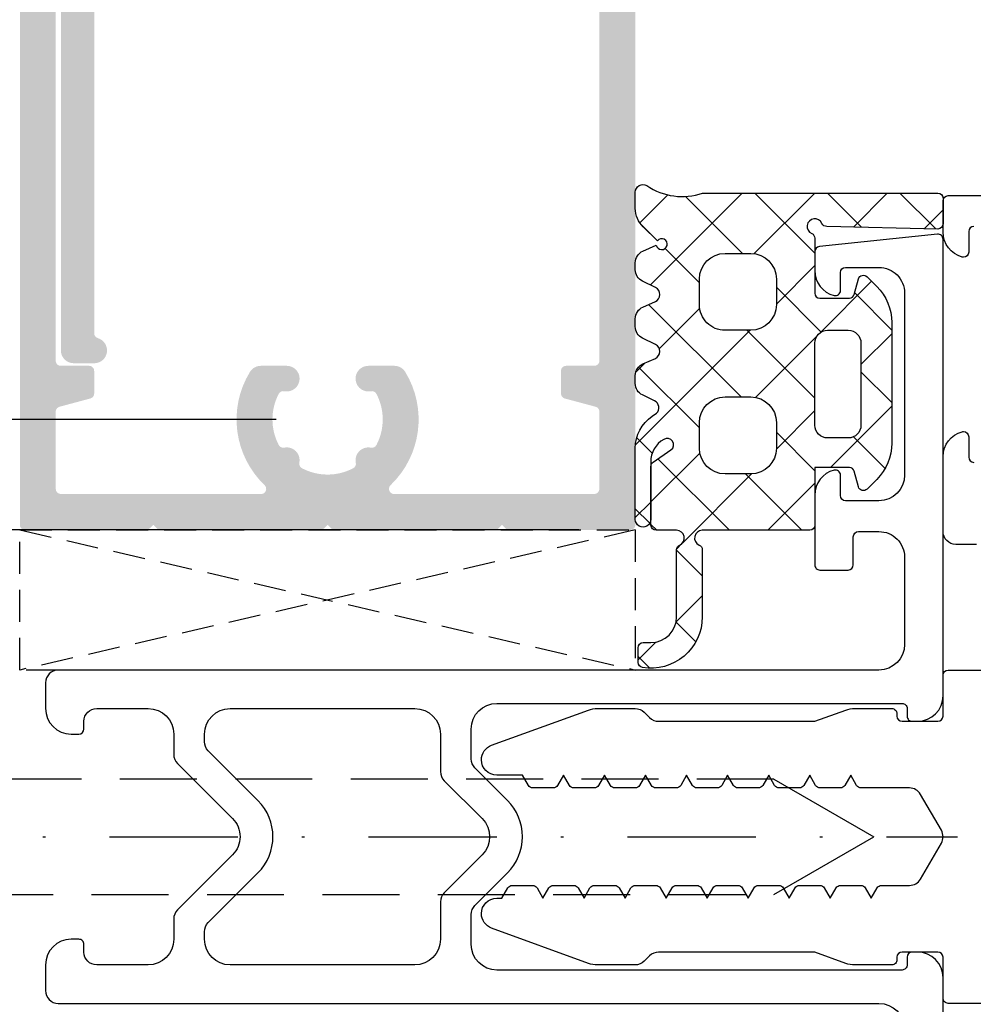
# Model space of a CAD drawing. Units: millimetres. Extents: x 5349 to 11809, y -3354 to 2517.
# Drawn here: x 10605 to 10643, y -253 to -215 of the extents above; entities that cross this region are included whole.
import ezdxf

# ---------------------------------------------------------------- set-up
doc = ezdxf.new("R2010")
doc.units = ezdxf.units.MM
doc.header["$PDMODE"] = 3
doc.header["$PDSIZE"] = 1
for name, pattern in [('CENTER', [1, 0.5, -0.25, 0, -0.25]), ('GESTRICHELTX2', [1.5, 1, -0.5]), ('HIDDEN', [0.375, 0.25, -0.125]), ('STRICHPUNKTX2', [2, 1, -0.5, 0, -0.5])]:
    doc.linetypes.add(name, pattern=pattern)
for name, color, linetype in [('AL_CONT', 50, 'Continuous'), ('BEM', 7, 'Continuous'), ('CN_CENT', 30, 'CENTER'), ('CN_EDGE', 30, 'Continuous'), ('DIM_2', 253, 'Continuous'), ('GM_EDGE', 243, 'Continuous'), ('PL_EDGE', 201, 'Continuous')]:
    doc.layers.add(name, color=color, linetype=linetype)
doc.styles.add('TEXT', font='arial.ttf')
doc.dimstyles.new('TSG_1_2(2)', dxfattribs={"dimtxt": 8, "dimasz": 7, "dimexe": 1, "dimexo": 2, "dimgap": 0.5, "dimtad": 0, "dimdec": 1, "dimzin": 9, "dimdsep": 46, "dimtxsty": 'TEXT', "dimcen": -1, "dimclrd": 7, "dimclre": 7, "dimclrt": 4, "dimadec": 0, "dimazin": 0, "dimtfac": 0.7, "dimtdec": 1, "dimtmove": 0, "dimatfit": 2, "dimfxl": 1, "dimtolj": 1, "dimtzin": 9, "dimarcsym": 0})

# ---------------------------------------------------------------- blocks, each defined once
blk = doc.blocks.new('*D150')
at = {"layer": 'BEM', "color": 7, "lineweight": -2, "transparency": 16777216}
for p, q in [((10574.47110095478, -218.9991676484516), (10574.47110095478, -215.9991676484516)), ((10588.40746266702, -221.9991676484516), (10573.47110095478, -221.9991676484516)), ((10574.47110095478, -221.9991676484516), (10574.47110095478, -224.6527188342237)), ((10574.47110095478, -234.9979480554631), (10574.47110095478, -232.3443968696944)), ((10603.60746795339, -234.9979480554631), (10573.47110095478, -234.9979480554631)), ((10574.47110095478, -237.9979480554631), (10574.47110095478, -240.9979480554631))]:
    blk.add_line(p, q, dxfattribs=at)
at = {"layer": 'BEM', "color": 7, "lineweight": 5, "transparency": 16777216}
for points in [[(10573.97110095478, -218.9991676484516), (10574.97110095478, -218.9991676484516), (10574.47110095478, -221.9991676484516)], [(10573.97110095478, -237.9979480554631), (10574.97110095478, -237.9979480554631), (10574.47110095478, -234.9979480554631)]]:
    blk.add_solid(points, dxfattribs=at)
at = {"layer": 'Defpoints', "color": 0, "lineweight": 5, "transparency": 16777216}
for p in [(10590.40746266702, -221.9991676484516), (10574.47110095478, -234.9979480554631), (10605.60746795339, -234.9979480554631)]:
    blk.add_point(p, dxfattribs=at)
at = {"layer": 'BEM', "color": 4, "lineweight": 5, "transparency": 16777216, "insert": (10574.47110095478, -228.4985578519573), "char_height": 5, "attachment_point": 5, "rotation": 90, "style": 'TEXT'}
blk.add_mtext('\\A1;13', dxfattribs=at)
blk = doc.blocks.new('*D156')
at = {"layer": 'BEM', "color": 7, "lineweight": -2, "transparency": 16777216}
for p, q in [((10603.60746263274, -210.9979697203545), (10564.83710884594, -210.9979697203545)), ((10565.83710884594, -213.9979697203545), (10565.83710884594, -218.8843845349993)), ((10565.83710884594, -231.9979480536005), (10565.83710884594, -227.1115332389556)), ((10604.10746795339, -234.9979480536005), (10564.83710884594, -234.9979480536005))]:
    blk.add_line(p, q, dxfattribs=at)
at = {"layer": 'BEM', "color": 7, "lineweight": 5, "transparency": 16777216}
for points in [[(10565.33710884594, -213.9979697203545), (10566.33710884594, -213.9979697203545), (10565.83710884594, -210.9979697203545)], [(10565.33710884594, -231.9979480536005), (10566.33710884594, -231.9979480536005), (10565.83710884594, -234.9979480536005)]]:
    blk.add_solid(points, dxfattribs=at)
at = {"layer": 'Defpoints', "color": 0, "lineweight": 5, "transparency": 16777216}
for p in [(10605.60746263274, -210.9979697203545), (10565.83710884594, -234.9979480536005), (10606.10746795339, -234.9979480536005)]:
    blk.add_point(p, dxfattribs=at)
at = {"layer": 'BEM', "color": 4, "lineweight": 5, "transparency": 16777216, "insert": (10565.83710884594, -222.9979588869758), "char_height": 5, "attachment_point": 5, "rotation": 90, "style": 'TEXT'}
blk.add_mtext('\\A1;24', dxfattribs=at)
blk = doc.blocks.new('*D374')
at = {"layer": 'BEM', "color": 7, "lineweight": -2, "transparency": 16777216}
for p, q in [((10622.20744664408, -195.1366800963879), (10556.67193728991, -195.1366800963878)), ((10557.67193728991, -198.1366800963878), (10557.67193728991, -208.0654170142048)), ((10557.67193728991, -231.9979697200469), (10557.67193728991, -216.4119381601803)), ((10627.20746262465, -234.997969720047), (10556.67193728991, -234.9979697200469))]:
    blk.add_line(p, q, dxfattribs=at)
at = {"layer": 'BEM', "color": 7, "lineweight": 5, "transparency": 16777216}
for points in [[(10557.17193728991, -198.1366800963878), (10558.17193728991, -198.1366800963878), (10557.67193728991, -195.1366800963878)], [(10557.17193728991, -231.9979697200469), (10558.17193728991, -231.9979697200469), (10557.67193728991, -234.9979697200469)]]:
    blk.add_solid(points, dxfattribs=at)
at = {"layer": 'Defpoints', "color": 0, "lineweight": 5, "transparency": 16777216}
for p in [(10557.67193728991, -195.1366800963878), (10624.20744664408, -195.1366800963879), (10629.20746262465, -234.997969720047)]:
    blk.add_point(p, dxfattribs=at)
at = {"layer": 'BEM', "color": 4, "lineweight": 5, "transparency": 16777216, "insert": (10557.67193728991, -212.2386775871909), "char_height": 5, "attachment_point": 5, "rotation": 90, "style": 'TEXT'}
blk.add_mtext('\\A1;40', dxfattribs=at)
blk = doc.blocks.new('*D434')
at = {"layer": 'BEM', "color": 7, "lineweight": -2, "transparency": 16777216}
for p, q in [((10584.31893820109, -227.6890404890291), (10584.31893820109, -224.6890404890291)), ((10615.40746264718, -230.6890404890291), (10583.31893820109, -230.6890404890291)), ((10584.31893820109, -230.6890404890291), (10584.31893820109, -234.9979697181843)), ((10603.60746262781, -234.9979697181843), (10583.31893820109, -234.9979697181843)), ((10584.31893820109, -237.9979697181843), (10584.31893820109, -240.9979697181843))]:
    blk.add_line(p, q, dxfattribs=at)
at = {"layer": 'BEM', "color": 7, "lineweight": 5, "transparency": 16777216}
for points in [[(10583.81893820109, -227.6890404890291), (10584.81893820109, -227.6890404890291), (10584.31893820109, -230.6890404890291)], [(10583.81893820109, -237.9979697181843), (10584.81893820109, -237.9979697181843), (10584.31893820109, -234.9979697181843)]]:
    blk.add_solid(points, dxfattribs=at)
at = {"layer": 'Defpoints', "color": 0, "lineweight": 5, "transparency": 16777216}
for p in [(10617.40746264718, -230.6890404890291), (10584.31893820109, -234.9979697181843), (10605.60746262781, -234.9979697181843)]:
    blk.add_point(p, dxfattribs=at)
at = {"layer": 'BEM', "color": 4, "lineweight": 5, "transparency": 16777216, "insert": (10584.31893820109, -246.150084315727), "char_height": 5, "attachment_point": 5, "rotation": 90, "style": 'TEXT'}
blk.add_mtext('\\A1;4.3', dxfattribs=at)

msp = doc.modelspace()

# ---------------------------------------------------------------- hatches: boundary and pattern name
at = {"layer": 'DIM_2'}
h = msp.add_hatch(color=256, dxfattribs=at)
edge = h.paths.add_edge_path()
edge.add_arc((10622.25910598812, -195.0562521483099), 0.1999999975964352, 177.6317801677136, 251.2373930767717)
edge.add_arc((10622.03406924502, -195.7190919102451), 0.4999986394517268, -119.91513018023278, 71.25146600588471, ccw=False)
edge.add_line((10621.78471160149, -196.1524732721319), (10621.3499709771, -195.9023334144896))
edge.add_arc((10621.59932930143, -195.468950872617), 0.5000000016894098, 188.9977180354947, 240.0848696812528, ccw=False)
edge.add_arc((10624.18521241312, -195.0594927988296), 3.118099958094156, 175.6619161201966, 188.9977179868717, ccw=False)
edge.add_arc((10620.87661856068, -194.8085066465011), 0.1999999997739784, 355.6619159806848, 480.0000000681916)
edge.add_line((10620.77661856012, -194.635301566059), (10608.80744665516, -201.5457061876824))
edge.add_arc((10609.30744665423, -202.4117315908244), 0.9999999990686774, 119.9999999721934, 180)
edge.add_line((10608.30744665516, -202.4117315908244), (10608.30744665516, -227.3271500871798))
edge.add_arc((10608.50744665721, -227.3271500862485), 0.2000000021423002, 180.0000002668043, 253.3982796953672)
edge.add_arc((10608.3074222452, -227.9979632015621), 0.5000000005958464, -89.99720282409368, 73.39559955885852, ccw=False)
edge.add_line((10608.30744665516, -228.4979632015621), (10607.50744665535, -228.4979632015621))
edge.add_arc((10607.50744665628, -227.9979632006308), 0.5000000009313226, 180, 269.9999997865566, ccw=False)
edge.add_line((10607.00744665535, -227.9979632015621), (10607.00744665535, -201.6611762413105))
edge.add_arc((10608.00744665535, -201.6611762422418), 1.000000001289539, 119.99999998815031, 179.9999999466392, ccw=False)
edge.add_line((10607.50744665535, -200.7951508372372), (10626.30744665516, -189.9409657766392))
edge.add_arc((10625.80744665237, -189.0749403725659), 1.000000003259629, 300.0000001498918, 360)
edge.add_line((10626.80744665516, -189.0749403725659), (10626.80744665516, -179.6687763159445))
edge.add_arc((10626.60744665591, -179.6687763150131), 0.1999999987995648, 359.9999997331958, 433.3982801058812)
edge.add_arc((10626.80747107351, -178.9979632034248), 0.4999999997212609, 89.99707267696829, 253.3955987003314, ccw=False)
edge.add_line((10626.80749661969, -178.4979632043561), (10627.31456511309, -178.4980138766861))
edge.add_arc((10627.30744665516, -178.9979632015621), 0.5, 0, 89.18425724924839, ccw=False)
edge.add_line((10627.80744665516, -178.9979632015621), (10627.80744665516, -203.0012135555318))
edge.add_arc((10627.30744665423, -203.0012135536691), 0.5000000018626451, 180.000000373526, 359.9999997865566, ccw=False)
edge.add_line((10626.80744665516, -203.0012135555318), (10626.80744665516, -198.01911327553))
edge.add_arc((10626.60744665684, -198.0191132736674), 0.1999999986422409, 359.9999994663915, 490.054897995534)
edge.add_arc((10624.16206572512, -195.110485987114), 3.600000079533191, 299.11953670573337, 310.05489672614874, ccw=False)
edge.add_arc((10625.67062896611, -197.8186657189673), 0.4999999973505506, 239.9996747391889, 299.11953686561344, ccw=False)
edge.add_line((10625.42062650928, -198.25167699934), (10624.539734809, -197.7430872743299))
edge.add_arc((10624.78973720716, -197.3100760936087), 0.499999882219871, 48.751135494981895, 239.99967480598428, ccw=False)
edge.add_arc((10625.25126877082, -196.783779171603), 0.1999999994494242, 228.751135128178, 302.3638107845218)
edge.add_arc((10624.20744664343, -195.1366800920388), 2.150000002610909, 302.3638110987952, 357.6335762624694)
edge.add_arc((10626.1557836824, -195.2171958743876), 0.2000000005572083, 357.6335765250244, 431.2511434363145)
edge.add_arc((10626.3807780913, -194.5543402557543), 0.5000000386781882, 138.7487293132485, 251.25114351899379, ccw=False)
edge.add_arc((10625.8545004365, -194.0927864874994), 0.1999999974367548, 318.7487284741683, 392.3662981824524)
edge.add_arc((10624.20744665367, -195.1366800911075), 2.150000003090545, 32.36629753175186, 87.68062745037106)
edge.add_arc((10624.28636243781, -193.1882775894647), 0.2000000006288731, 87.6806275729357, 161.2984560485925)
edge.add_arc((10623.62332125315, -192.963830617564), 0.5000000389590143, 228.7956102557744, 341.298456212082, ccw=False)
edge.add_arc((10623.16219825418, -193.4904857551029), 0.1999999995567485, 48.79561029945437, 122.4134391158076)
edge.add_arc((10624.20744665367, -195.1366800873822), 2.149999998246859, 122.4134389455253, 177.6357521071317)
h = msp.add_hatch(color=256, dxfattribs=at)
edge = h.paths.add_edge_path()
edge.add_arc((10605.60746262902, -234.7979697220309), 0.1999999983236194, 180, 270.0000008004128)
edge.add_line((10605.60746262809, -234.9979697184918), (10610.32463055504, -234.9979697198888))
edge.add_arc((10610.32463055597, -234.7979697215652), 0.1999999983236193, 269.9999997331958, 314.9999997170113)
edge.add_line((10610.46605191221, -234.939391074544), (10610.60747326752, -234.7979697192369))
edge.add_line((10610.60747326752, -234.7979697192369), (10610.74889462469, -234.9393910764067))
edge.add_arc((10610.89031598186, -234.7979697178399), 0.200000002306483, 225.0000002829887, 269.9999994663914)
edge.add_line((10610.89031598186, -234.9979697184918), (10617.12373951477, -234.9979697198888))
edge.add_arc((10617.12373951571, -234.7979697215652), 0.1999999983236193, 269.9999997331958, 314.9999997170113)
edge.add_line((10617.26516087194, -234.939391074544), (10617.40658222725, -234.7979697192369))
edge.add_line((10617.40658222725, -234.7979697192369), (10617.54800358442, -234.939391077338))
edge.add_arc((10617.68942493414, -234.7979697346037), 0.1999999858428703, 224.9999985850566, 270.0000016008257)
edge.add_line((10617.68942493787, -234.9979697184918), (10623.92460927767, -234.9979697198888))
edge.add_arc((10623.9246092786, -234.7979697215652), 0.1999999983236193, 269.9999997331958, 314.9999997170113)
edge.add_line((10624.06603063112, -234.939391074544), (10624.20745199015, -234.7979697192369))
edge.add_line((10624.20745199015, -234.7979697192369), (10624.34887334732, -234.939391077338))
edge.add_arc((10624.49029469704, -234.7979697346037), 0.1999999858428703, 224.9999985850566, 270.0000016008257)
edge.add_line((10624.49029470076, -234.9979697184918), (10629.20746262492, -234.9979697203545))
edge.add_arc((10629.20746262958, -234.7979697229622), 0.1999999973922968, 269.9999986659787, 360)
edge.add_line((10629.40746262883, -234.7979697192369), (10629.40746262604, -211.1979697196094))
edge.add_arc((10629.20746262585, -211.1979697191438), 0.2000000001862645, 0, 89.99999959979361)
edge.add_line((10629.20746262958, -210.9979697184918), (10628.20746262772, -210.9979697184918))
edge.add_arc((10628.20746262865, -211.1979697191438), 0.2000000006519258, 90.00000026680426, 180.0000001334021)
edge.add_line((10628.0074626266, -211.1979697196094), (10628.00746262846, -228.3979697337655))
edge.add_arc((10627.80746263107, -228.3979697337655), 0.1999999973922968, 269.9999986659787, 360, ccw=False)
edge.add_line((10627.80746262734, -228.5979697311578), (10626.70746263051, -228.5979697311578))
edge.add_arc((10626.70746262585, -228.7979697285501), 0.1999999973922968, 89.99999866597867, 180)
edge.add_line((10626.5074626266, -228.7979697304128), (10626.50746263032, -229.678478929056))
edge.add_arc((10626.70746263051, -229.6784789295217), 0.2000000001862645, 180, 255.0000000451643)
edge.add_line((10626.65569881936, -229.8716640936492), (10627.85922643756, -230.1941483484862))
edge.add_arc((10627.80746262734, -230.3873335135451), 0.2000000001862645, 0, 74.99999978745109, ccw=False)
edge.add_line((10628.0074626266, -230.3873335140107), (10628.00746262846, -233.397969720727))
edge.add_arc((10627.80746262827, -233.3979697211927), 0.2000000006519258, -89.9999997331958, 1.3340212490220438e-07, ccw=False)
edge.add_line((10627.80746262734, -233.597969719982), (10620.00059052025, -233.5979697213789))
edge.add_arc((10620.00059052119, -233.397969720727), 0.2000000007425732, 133.7490945414449, 269.99999973319575, ccw=False)
edge.add_arc((10617.40745589444, -230.6890598329065), 3.550005327273279, 313.7490899026446, 391.4442064223673)
edge.add_arc((10620.0095636419, -229.0979697083404), 0.4999999959031832, 31.44422697590037, 90.00000128066048)
edge.add_line((10620.00956363072, -228.5979697125314), (10618.99843904962, -228.5979697334861))
edge.add_arc((10618.9984390608, -229.0979696156738), 0.4999998821876944, 90.00000128066078, 281.2512728450249)
edge.add_arc((10619.13501751637, -229.7845161611496), 0.1999999988473734, 27.633685427224407, 101.25127326666723, ccw=False)
edge.add_arc((10617.40745200803, -230.6889592598474), 2.149999977692966, -0.0021649489373771758, 27.633685748737207, ccw=False)
edge.add_arc((10617.40745732029, -230.6890621528311), 2.149994663953644, -27.632939659314786, 0.0005771176706161896, ccw=False)
edge.add_arc((10619.13502990016, -231.5934802916182), 0.1999999989541313, 258.7488559490518, 332.3670607996938, ccw=False)
edge.add_arc((10618.99845296358, -232.2800272980986), 0.5000000393537433, 78.74885652492081, 191.2512708960485)
edge.add_arc((10618.31190626164, -232.4166057611166), 0.1999999982846949, -62.36629762359479, 11.251270859521583, ccw=False)
edge.add_arc((10617.40746264746, -230.689040488871), 2.150000004677486, 242.3193725560327, 297.63370244825063, ccw=False)
edge.add_arc((10616.50160446977, -232.4158644469736), 0.2000000000615857, 168.7015435189448, 242.31937235858868, ccw=False)
edge.add_arc((10615.81517047276, -232.2787206339), 0.5000000402458141, 348.7015439470864, 461.2043903339992)
edge.add_arc((10615.67915380587, -231.5920624037554), 0.2000000019658957, 207.5871356937295, 281.2043904886968, ccw=False)
edge.add_arc((10617.40745784277, -230.6890209441355), 2.15000480142925, 180.0005208872946, 207.5871354216759, ccw=False)
edge.add_arc((10617.40745246345, -230.6889570912628), 2.149999419794543, 152.3662800928735, 180.0022225173516, ccw=False)
edge.add_arc((10615.67988798236, -229.7845132218955), 0.2000000006315302, 78.74863542632778, 152.3662802128009, ccw=False)
edge.add_arc((10615.81646751081, -229.097967007505), 0.4999997656007692, 258.7486357051277, 359.999689599773)
edge.add_arc((10615.8164660356, -229.097970957244), 0.5000012405232094, 0.0001422039398106974, 89.99999978417681)
edge.add_line((10615.8164660356, -228.5979697162567), (10614.80535323759, -228.5979697120657))
edge.add_arc((10614.80535323852, -229.097969715791), 0.5000000037252903, 90.00000010672171, 148.5557044584254)
edge.add_arc((10617.40745841274, -230.6890640285147), 3.55000532228933, 148.5557045832914, 226.2508373552078)
edge.add_arc((10614.81431940784, -233.3979697188644), 0.2000000011259002, -89.99947759725308, 46.250459737784695, ccw=False)
edge.add_line((10614.81432123323, -233.597969719982), (10607.00746262846, -233.5979697209133))
edge.add_arc((10607.00746262939, -233.3979697216583), 0.1999999992561878, 180.0002022380548, 269.99999973361736, ccw=False)
edge.add_line((10606.80746262734, -233.3979704266695), (10606.80745189292, -230.3609334117083))
edge.add_arc((10607.00570182343, -230.3873335140107), 0.2000000009848574, 104.9999997269438, 172.4147904794019, ccw=False)
edge.add_line((10606.95393801694, -230.1941483484862), (10608.15746563514, -229.8716640941149))
edge.add_arc((10608.10570182492, -229.6784789281247), 0.2000000010171512, 285.0000002768969, 360)
edge.add_line((10608.30570182418, -229.6784789281247), (10608.30570182604, -228.7979697313441))
edge.add_arc((10608.10570182772, -228.7979697294815), 0.1999999983236194, 0, 90.00000080041282)
edge.add_line((10608.10570182492, -228.5979697311578), (10607.00570182343, -228.5979697306922))
edge.add_arc((10607.00570182437, -228.3979697286433), 0.200000002302046, 172.4145893369599, 269.9999997331958, ccw=False)
edge.add_line((10606.80745198791, -228.3715689311085), (10606.80745198791, -211.2000326494036))
edge.add_arc((10606.60746262809, -211.1979697177468), 0.1999999993264347, 359.4090031313162, 449.9999999999998)
edge.add_line((10606.60746262809, -210.9979697184918), (10605.60746263274, -210.9979697203545))
edge.add_arc((10605.60746262809, -211.1979697177468), 0.1999999973922968, 89.99999866597867, 180)
edge.add_line((10605.40746262883, -211.1979697196094), (10605.40746262883, -234.7979697192369))
at = {"layer": 'GM_EDGE'}
h = msp.add_hatch(dxfattribs=at)
h.set_pattern_fill('ANSI37', color=256, scale=16, angle=270, style=0)
h.set_pattern_definition([(45.00000000000001, (6921.510709163076, -293.7429441901205), (1.414213562373095, -1.414213562373095), []), (315, (6921.510709163076, -293.7429441901205), (-1.414213562373095, -1.414213562373095), [])])
edge = h.paths.add_edge_path()
edge.add_arc((10630.01756348954, -238.3903564804515), 1, 270, 360)
edge.add_line((10631.01756348954, -238.3903564804515), (10631.01756348954, -235.7705595934561))
edge.add_arc((10631.21756348966, -235.7705595934561), 0.2000000001179049, 113.5781784828219, 180)
edge.add_arc((10631.01756348963, -235.3123020239948), 0.2999999998630249, 293.5781784829673, 449.9976650357261)
edge.add_line((10631.01757571547, -235.0123020246301), (10630.21748451652, -235.012269418662))
edge.add_arc((10630.21749266708, -234.8122694190178), 0.1999999999763784, 180.0005749726561, 269.9976650359006)
edge.add_line((10630.01749266712, -234.8122714260486), (10630.01746966717, -232.5203344267167))
edge.add_arc((10630.21746966716, -232.5203324196859), 0.2000000000020242, 124.0031259567694, 180.0005749720222)
edge.add_line((10630.10562204047, -232.3545310071358), (10630.79792168489, -231.8807975606043))
edge.add_arc((10630.65540866732, -231.6753954190899), 0.249999999827819, 304.7538568781259, 483.9999999215415)
edge.add_arc((10631.01395718975, -232.342591100022), 1.006489521958268, 119.678558331106, 180.000587422328)
edge.add_line((10630.00746766785, -232.342601419008), (10630.00749066779, -234.5859613435217))
edge.add_arc((10629.70749066751, -234.5859644192574), 0.3000000002948935, 180.0005772892645, 360.0005874229484)
edge.add_line((10629.40749066723, -234.585967441934), (10629.40746266702, -231.8069524198831))
edge.add_arc((10630.90746245444, -231.8069373065022), 1.499999787494824, 123.9538036461663, 180.0005772892645)
edge.add_line((10630.06967614318, -230.5627052304185), (10630.23596643497, -230.4505392828334))
edge.add_arc((10630.02756307788, -230.234742169152), 0.3000005892040155, 314.0014434582496, 424.0000526584462)
edge.add_line((10630.15907443239, -229.965103304822), (10629.68825250695, -229.735468644026))
edge.add_arc((10629.90743766719, -229.286071419714), 0.499999999686213, 180.0005640691939, 244.0000526583783)
edge.add_line((10629.40743766753, -229.2860763421465), (10629.40743466774, -228.9813703411731))
edge.add_arc((10629.90743466748, -228.9813654187406), 0.4999999997705269, 113.9285108435884, 180.0005640691939)
edge.add_line((10629.70463642919, -228.5243392987906), (10630.18851830719, -228.3089006002562))
edge.add_arc((10630.0659586672, -228.03507741908), 0.2999999998412543, 294.1126590255013, 424.0865525351155)
edge.add_line((10630.19706253857, -227.7652408485155), (10629.68822920909, -227.517065010949))
edge.add_arc((10629.9074156675, -227.067668419787), 0.4999999996991434, 180.000564246207, 243.9998871483025)
edge.add_line((10629.40741566782, -227.0676733437668), (10629.4074126671, -226.7629683436095))
edge.add_arc((10629.90741266747, -226.7629634196296), 0.5000000003881185, 114.0000539067771, 180.0005642455611)
edge.add_line((10629.70404391602, -226.3061908817937), (10630.18795791807, -226.0907379413122))
edge.add_arc((10630.06593666739, -225.816674419038), 0.2999999997648193, 294.0000539067113, 424.0866432674278)
edge.add_line((10630.19704011143, -225.5468376409292), (10629.68820792149, -225.2986633581253))
edge.add_arc((10629.90739366742, -224.8492664188332), 0.5000000002625744, 180.0006392649775, 243.9999780176438)
edge.add_line((10629.40739366719, -224.8492719974705), (10629.4073906674, -224.580407998341))
edge.add_arc((10629.90739066761, -224.5804024197037), 0.5000000002422856, 113.8977887511155, 180.0006392649775)
edge.add_line((10629.70483751644, -224.1232676242747), (10630.22635266026, -223.8910730563379))
edge.add_arc((10630.43718968526, -223.8544296968651), 0.2139976329445155, 189.8594895967399, 500.4933899878399)
edge.add_line((10630.27207955559, -223.7182914142781), (10629.71271566755, -223.1781324198287))
edge.add_arc((10630.40736598508, -222.4587844011164), 1.000000317834742, 179.9991782270098, 226.0006590017927)
edge.add_line((10629.40736566759, -222.4587700584701), (10629.40737466718, -221.8312991163041))
edge.add_arc((10629.70737466688, -221.8313034190966), 0.2999999998042029, 60.24053279394727, 179.9991782270098)
edge.add_arc((10631.23462519537, -219.5463754239007), 2.449163097530825, 235.7516561310564, 288.9705319764738)
edge.add_line((10632.03080358756, -221.862514419323), (10641.20746266753, -221.862514419323))
edge.add_arc((10641.20746266753, -222.0625144188108), 0.1999999994877726, 0, 90)
edge.add_line((10641.40746266702, -222.0625144188108), (10641.40746266702, -223.0623337573653))
edge.add_arc((10641.2074626673, -223.0623337573653), 0.1999999997206032, 270.0000001334021, 360)
edge.add_line((10641.20746266776, -223.2623337570859), (10636.87930441675, -223.1615758271238))
edge.add_arc((10636.86551795017, -222.9620515591298), 0.2000000004481497, 203.6360624570266, 273.9526662547628)
edge.add_arc((10636.40746266737, -223.1625144191799), 0.2999999999140567, 23.63606245687186, 246.4893915923355)
edge.add_arc((10636.20746266733, -223.6207714187275), 0.1999999996898806, 0, 66.32040106351423)
edge.add_line((10636.40746266702, -223.6207714187275), (10636.40746266702, -225.7625134189894))
edge.add_arc((10636.6074626672, -225.7625134189894), 0.2000000001862645, 180, 270)
edge.add_line((10636.6074626672, -225.9625134191757), (10637.75399766719, -225.9625134191757))
edge.add_arc((10637.75399766719, -225.7625134192329), 0.1999999999427997, 270, 344.9398157694031)
edge.add_line((10637.94712835245, -225.8144801238494), (10637.94723703095, -225.8140745312284))
edge.add_line((10637.94723703095, -225.8140745312284), (10638.1089973303, -225.2103784731762))
edge.add_arc((10638.30208266755, -225.2625134194108), 0.2000000002034577, 44.87139730192197, 164.8898979535048)
edge.add_line((10638.44382109339, -225.1214098449638), (10638.8212561448, -225.4988448963718))
edge.add_arc((10637.40746266765, -226.9134784183258), 1.99999999936386, 44.98298311368581, 45.01701688631128)
edge.add_arc((10637.40746266765, -226.9134784183258), 1.99999999936386, 0, 44.98298311368581)
edge.add_line((10639.40746266702, -226.9134784183258), (10639.40746266702, -231.6115484198859))
edge.add_arc((10637.40746266709, -231.6115484198859), 1.999999999926203, 315.0170169118527, 360)
edge.add_arc((10637.40746266709, -231.6115484198859), 1.999999999926203, 314.9829830881133, 315.0170169118527)
edge.add_line((10638.821256144, -233.0261819428681), (10638.44382109339, -233.4036169934804))
edge.add_arc((10638.30208266755, -233.2625134190338), 0.2000000002034589, 195.1101020466761, 315.1286026981588)
edge.add_line((10638.1089973303, -233.314648365269), (10637.94723703095, -232.710952307216))
edge.add_line((10637.94723703095, -232.710952307216), (10637.94712835245, -232.7105467145952))
edge.add_arc((10637.75399766719, -232.7625134192116), 0.1999999999427996, 15.06018423057328, 90)
edge.add_line((10637.75399766719, -232.5625134192688), (10636.40746266702, -232.5625134192688))
edge.add_line((10636.40746266702, -232.5625134192688), (10636.40746266702, -234.8125134195017))
edge.add_arc((10636.20746266753, -234.8125134195017), 0.1999999994877744, 269.9976665080083, 360)
edge.add_line((10636.20745452211, -235.0125134186577), (10632.01757570759, -235.012342776977))
edge.add_arc((10632.01756348945, -235.3123427763424), 0.2999999998630247, 89.99766650801317, 246.4218215170327)
edge.add_arc((10631.81756348942, -235.7706003458037), 0.200000000117909, 1.070952396649043e-14, 66.4218215171814)
edge.add_line((10632.01756348954, -235.7706003458037), (10632.01756348954, -238.3903564806238))
edge.add_arc((10630.01756348966, -238.3903564806238), 1.999999999879556, 260.4059317766081, 360)
edge.add_arc((10629.71756348984, -240.1651804151595), 0.2000000002978317, 180, 260.4059317766017)
edge.add_line((10629.51756348954, -240.1651804151595), (10629.51756348954, -239.5903564804049))
edge.add_arc((10629.71756348949, -239.5903564804049), 0.1999999999534365, 90, 180)
edge.add_line((10629.71756348949, -239.3903564804515), (10630.01756348954, -239.3903564804515))
edge = h.paths.add_edge_path(flags=16)
edge.add_arc((10633.90746266702, -226.2126969325637), 0.9999999999999858, 270, 360)
edge.add_line((10633.90746266702, -227.2126969325637), (10632.90746266702, -227.2126969325637))
edge.add_arc((10632.90746266702, -226.2126969325638), 0.9999999999999789, 180, 270)
edge.add_line((10631.90746266702, -226.2126969325638), (10631.90746266702, -225.2126969325638))
edge.add_arc((10632.90746266702, -225.2126969325638), 1.000000000000028, 90, 180)
edge.add_line((10632.90746266702, -224.2126969325637), (10633.90746266702, -224.2126969325637))
edge.add_arc((10633.90746266702, -225.2126969325638), 1.000000000000028, 0, 90)
edge.add_line((10634.90746266702, -225.2126969325638), (10634.90746266702, -226.2126969325637))
edge = h.paths.add_edge_path(flags=16)
edge.add_line((10631.90746266702, -231.8125134192688), (10631.90746266702, -230.8125134192688))
edge.add_arc((10632.90746266702, -230.8125134192688), 0.9999999999999858, 90, 180)
edge.add_line((10632.90746266702, -229.8125134192688), (10633.90746266702, -229.8125134192688))
edge.add_arc((10633.90746266702, -230.8125134192688), 1.000000000000014, 0, 90)
edge.add_line((10634.90746266702, -230.8125134192688), (10634.90746266702, -231.8125134192688))
edge.add_arc((10633.90746266702, -231.8125134192688), 0.9999999999999858, 270, 360)
edge.add_line((10633.90746266702, -232.8125134192688), (10632.90746266702, -232.8125134192688))
edge.add_arc((10632.90746266702, -231.8125134192688), 1, 180, 270)
edge = h.paths.add_edge_path(flags=16)
edge.add_arc((10637.70746266776, -227.7125134191757), 0.5, 0, 90)
edge.add_line((10638.20746266776, -227.7125134191757), (10638.20746266776, -230.912513419362))
edge.add_arc((10637.70746266776, -230.912513419362), 0.5, 270, 360)
edge.add_line((10637.70746266776, -231.412513419362), (10636.90746266702, -231.412513419362))
edge.add_arc((10636.90746266702, -230.912513419362), 0.5, 180, 270)
edge.add_line((10636.40746266702, -230.912513419362), (10636.40746266702, -227.7125134191757))
edge.add_arc((10636.90746266702, -227.7125134191757), 0.5, 90, 180)
edge.add_line((10636.90746266702, -227.2125134191757), (10637.70746266776, -227.2125134191757))

# ---------------------------------------------------------------- linework, layer by layer
at = {"layer": 'AL_CONT', "color": 3}
for points in [[(10642.6074626672, -223.162126096273, 0.414213562373095), (10642.40746266702, -223.3621260964593), (10642.40746266702, -224.162126096273, -0.414213562373095), (10642.20746266776, -224.3621260964593, -0.0627520128480241), (10642.15785024063, -224.3558749210371, -0.342110486646447), (10641.40746266702, -223.387529096408), (10641.40746266702, -222.1621250634363, -0.414213562373095), (10641.6074626672, -221.9621250637157), (10695.90746266702, -221.9621250637157, -0.414213562373095)], [(10642.70746266776, -235.5621250638088), (10641.90746266702, -235.5621250638088, -0.414213562373095), (10641.40746266702, -235.0621250638088), (10641.40746266702, -232.1367230963243, -0.3421104866471987), (10642.15785024063, -231.1683772716952, -0.06275201284471821), (10642.20746266776, -231.162126096273, -0.414213562373095), (10642.40746266702, -231.3621260964593), (10642.40746266702, -232.162126096273, 0.414213562373095), (10642.6074626672, -232.3621260964593, 0.04366094290851379)], [(10645.40746266702, -253.4621250637157), (10641.6074626672, -253.4621250637157, -0.414213562373095), (10641.40746266702, -253.2621250635294), (10641.40746266702, -251.6621250634363, 0.414213562373095), (10641.20746266776, -251.4621250637157), (10639.80746266739, -251.4621250637157, 0.414213562373095), (10639.6074626672, -251.6621250634363), (10639.6074626672, -251.7621250635294, -0.414213562373095), (10639.40746266702, -251.9621250637157), (10637.95752776907, -251.9621250637157, -0.08748870300029878), (10637.61550747817, -251.9018176308183), (10636.40746266702, -251.4621250637157), (10630.3145694484, -251.4621250637157, 0.1989123673796585), (10629.96101605827, -251.6085716731196), (10629.75390927707, -251.8156784543118, -0.1989123673796794), (10629.40035588601, -251.9621250637157), (10627.92446184651, -251.9621250637157, -0.0874886635259267), (10627.58244170369, -251.9018176843693), (10623.80225058114, -250.5259406360148, -0.3152987888789754), (10623.40746266702, -249.9621250637157, -0.414213562373095), (10624.00746266758, -249.3621250636226), (10624.20746266776, -249.3621250636226), (10624.43840264743, -248.9621250986403, -0.267949246527902), (10624.61160774836, -248.8621250636226), (10625.40331758679, -248.8621250636226, -0.2679492465278638), (10625.57652268772, -248.9621250986403), (10625.80746266739, -249.3621250636226), (10626.03840264705, -248.9621250986403, -0.2679492465279015), (10626.21160774799, -248.8621250636226), (10627.00331758642, -248.8621250636226, -0.2679492465279019), (10627.17652268735, -248.9621250986403), (10627.40746266702, -249.3621250636226), (10627.63840264761, -248.9621250986403, -0.2679492465279015), (10627.81160774854, -248.8621250636226), (10628.60331758698, -248.8621250636226, -0.2679492465279019), (10628.77652268791, -248.9621250986403), (10629.00746266758, -249.3621250636226), (10629.23840264724, -248.9621250986403, -0.2679492465279015), (10629.41160774817, -248.8621250636226), (10630.20331758661, -248.8621250636226, -0.2679492465279019), (10630.37652268754, -248.9621250986403), (10630.6074626672, -249.3621250636226), (10630.83840264687, -248.9621250986403, -0.267949246527902), (10631.0116077478, -248.8621250636226), (10631.80331758623, -248.8621250636226, -0.2679492465279019), (10631.97652268717, -248.9621250986403), (10632.20746266776, -249.3621250636226), (10632.43840264743, -248.9621250986403, -0.2679492465278641), (10632.61160774836, -248.8621250636226), (10633.40331758679, -248.8621250636226, -0.2679492465279013), (10633.57652268772, -248.9621250986403), (10633.80746266739, -249.3621250636226), (10634.03840264705, -248.9621250986403, -0.267949246527902), (10634.21160774799, -248.8621250636226), (10635.00331758642, -248.8621250636226, -0.2679492465279019), (10635.17652268735, -248.9621250986403), (10635.40746266702, -249.3621250636226), (10635.63840264761, -248.9621250986403, -0.267949246527902), (10635.81160774854, -248.8621250636226), (10636.60331758698, -248.8621250636226, -0.2679492465279019), (10636.77652268791, -248.9621250986403), (10637.00746266758, -249.3621250636226), (10637.23840264724, -248.9621250986403, -0.2679492465278639), (10637.41160774817, -248.8621250636226), (10638.20331758661, -248.8621250636226, -0.2679492465279019), (10638.37652268754, -248.9621250986403), (10638.6074626672, -249.3621250636226), (10638.83840264687, -248.9621250986403, -0.2679492465278996), (10639.0116077478, -248.8621250636226), (10640.09917258871, -248.8621250636226, 0.2679491924311362), (10640.53218529028, -248.6121250636226), (10641.34047536952, -247.2121255801341, 0.1316524975873985), (10641.40746266702, -246.9621255801341, 0.1316524975873983), (10641.34047536952, -246.7121255801341), (10640.53218469424, -245.3121250638088, 0.2679491924311201), (10640.09917199267, -245.0621250638088), (10638.21160774799, -245.0621250638088, -0.267949246528034), (10638.03840264705, -244.9621250287911), (10637.80746266739, -244.5621250638088), (10637.57652268772, -244.9621250287911, -0.2679492465280339), (10637.40331758679, -245.0621250638088), (10636.61160774836, -245.0621250638088, -0.267949246528034), (10636.43840264743, -244.9621250287911), (10636.20746266776, -244.5621250638088), (10635.97652268717, -244.9621250287911, -0.2679492465280339), (10635.80331758623, -245.0621250638088), (10635.0116077478, -245.0621250638088, -0.2679492465280333), (10634.83840264687, -244.9621250287911), (10634.6074626672, -244.5621250638088), (10634.37652268754, -244.9621250287911, -0.2679492465280339), (10634.20331758661, -245.0621250638088), (10633.41160774817, -245.0621250638088, -0.2679492465279957), (10633.23840264724, -244.9621250287911), (10633.00746266758, -244.5621250638088), (10632.77652268791, -244.9621250287911, -0.2679492465280335), (10632.60331758698, -245.0621250638088), (10631.81160774854, -245.0621250638088, -0.267949246528034), (10631.63840264761, -244.9621250287911), (10631.40746266702, -244.5621250638088), (10631.17652268735, -244.9621250287911, -0.2679492465280335), (10631.00331758642, -245.0621250638088), (10630.21160774799, -245.0621250638088, -0.267949246528034), (10630.03840264705, -244.9621250287911), (10629.80746266739, -244.5621250638088), (10629.57652268772, -244.9621250287911, -0.2679492465279956), (10629.40331758679, -245.0621250638088), (10628.61160774836, -245.0621250638088, -0.2679492465279957), (10628.43840264743, -244.9621250287911), (10628.20746266776, -244.5621250638088), (10627.97652268717, -244.9621250287911, -0.2679492465280344), (10627.80331758623, -245.0621250638088), (10627.0116077478, -245.0621250638088, -0.267949246528034), (10626.83840264687, -244.9621250287911), (10626.6074626672, -244.5621250638088), (10626.37652268754, -244.9621250287911, -0.2679492465280339), (10626.20331758661, -245.0621250638088), (10625.41160774817, -245.0621250638088, -0.2679492465280333), (10625.23840264724, -244.9621250287911), (10625.00746266758, -244.5621250638088), (10624.00746266758, -244.5621250638088, -0.414213562373095), (10623.40746266702, -243.9621250637157, -0.3152987888789665), (10623.80225058114, -243.398309490951), (10627.58244170369, -242.022432443062, -0.08748866352592681), (10627.92446184651, -241.9621250637157), (10629.40035588601, -241.9621250637157, -0.1989123673796582), (10629.75390927707, -242.1085716731196), (10629.96101605827, -242.3156784543118, 0.1989123673796794), (10630.3145694484, -242.4621250637157), (10636.40746266702, -242.4621250637157), (10637.61550747817, -242.0224324966131, -0.08748870300030302), (10637.95752776907, -241.9621250637157), (10639.40746266702, -241.9621250637157, -0.414213562373095), (10639.6074626672, -242.1621250634363), (10639.6074626672, -242.2621250635294, 0.414213562373095), (10639.80746266739, -242.4621250637157), (10641.20746266776, -242.4621250637157, 0.414213562373095), (10641.40746266702, -242.2621250635294), (10641.40746266702, -240.6621250634363, -0.414213562373095), (10641.6074626672, -240.4621250637157), (10645.40746266702, -240.4621250637157, 0.414213562373095)]]:
    msp.add_lwpolyline(points, format="xyb", dxfattribs=at)
at = {"layer": 'CN_CENT', "linetype": 'STRICHPUNKTX2', "ltscale": 5}
msp.add_line((10588.70746266776, -246.9624250636717), (10641.96690268004, -246.9624250636717), dxfattribs=at)
at = {"layer": 'CN_EDGE', "linetype": 'GESTRICHELTX2', "ltscale": 3}
for p, q in [((10634.8103483499, -244.7124250636717), (10599.20746266776, -244.7124250636717)), ((10599.20746266776, -249.2124250636717), (10634.8103483499, -249.2124250636717))]:
    msp.add_line(p, q, dxfattribs=at)
at = {"layer": 'CN_EDGE'}
for p in [(10634.8103483499, -244.7124250636717), (10634.8103483499, -249.2124250636717)]:
    msp.add_line(p, (10638.70746266683, -246.9624250636717), dxfattribs=at)
at = {"layer": 'GM_EDGE'}
for points in [[(10630.1970401111, -225.5468376407681), (10629.68820809414, -225.2986634423306, -0.2867423668849193), (10629.40739366719, -224.8492719981169), (10629.4073906674, -224.5804079983665, -0.2967017059803351), (10629.70483751622, -224.1232676243691), (10630.22635266026, -223.8910730563385, 4.570497113444811), (10630.27207955559, -223.7182914142778), (10629.71271566702, -223.1781324193163, -0.2034648014652865), (10629.40736566791, -222.4587478817722), (10629.40737466728, -221.8312924577205, -0.5759395885250359), (10629.85628265263, -221.5708683760187, 0.2364769484758186), (10632.03080358756, -221.862514419323), (10641.20746266776, -221.862514419323, -0.414213562373095), (10641.40746266702, -222.0625144190436), (10641.40746266702, -223.0623337568996, -0.414213562373095), (10641.20746266776, -223.2623337570859), (10636.87930441675, -223.1615758271238, -0.3168182303213952), (10636.68229583678, -223.0422367032899, 1.466678175599466), (10636.28778701024, -223.4376102879925, -0.297734804900151), (10636.40746266702, -223.6207714190988), (10636.40746266702, -225.7625134189894, 0.414213562373095), (10636.6074626672, -225.9625134191757), (10637.75399766704, -225.9625134191757, 0.3397467785865842), (10637.94723703088, -225.8140745315051), (10638.10899733034, -225.2103784730008, -0.5774579062159723), (10638.44382109334, -225.1214098449146), (10638.82209618883, -225.4996849403998, -0.1988351807882403), (10639.40746266702, -226.9134784190265), (10639.40746266702, -231.6115484189523, -0.1988351807882399), (10638.82209618883, -233.0253418980448), (10638.44382109334, -233.4036169935299, -0.577457906215965), (10638.10899733034, -233.3146483654438), (10637.94723703088, -232.7109523069395, 0.3397467785865845), (10637.75399766704, -232.5625134192688), (10636.40746266702, -232.5625134192688), (10636.40746266702, -234.8125134192688, -0.4142135623730898), (10636.20746266776, -235.0125134189894), (10632.01756348954, -235.0123427764794, 0.8128360659240226), (10631.89756348943, -235.5872973178795, -0.2982166266986034), (10632.01756348954, -235.7706003457589), (10632.01756348954, -238.3903564804515, -0.4641530866874375), (10629.68423015652, -240.3623830749003, -0.3659773818630482), (10629.51756348954, -240.1651804152226), (10629.51756348954, -239.5903564801721, -0.4142135623730872), (10629.71756348973, -239.3903564804515), (10630.01756348954, -239.3903564804515, 0.414213562373095), (10631.01756348954, -238.3903564804515), (10631.01756348954, -235.7705595934113, -0.2982166266986107), (10631.13756348965, -235.5872565655319, 0.8128360659240209), (10631.01756348954, -235.0123020241318), (10630.2174926673, -235.0122694189942, -0.4142106231400291), (10630.01749266712, -234.8122714262737), (10630.01746966717, -232.5203344261555, -0.2493161792810999), (10630.10562204038, -232.3545310071951), (10630.79792168485, -231.8807975606343, 0.9934429018625035), (10630.51561044184, -231.4681360259002, 0.2694557605583758), (10630.00746766785, -232.3426014192684), (10630.00749066779, -234.5859613435624, -1.000000088483032), (10629.40749066723, -234.5859674418626), (10629.40746266702, -231.806952419067, -0.2495447893455938), (10630.06967614339, -230.5627052302754), (10630.23596643498, -230.4505392828306, 0.5205590608704569), (10630.15907466718, -229.9651034193395), (10629.68825209355, -229.7354684423937, -0.2867427219892028), (10629.40743766753, -229.2860763420632), (10629.40743466774, -228.9813703418059, -0.2965555044600615), (10629.70463642971, -228.5243392985595), (10630.18851830745, -228.3089006001411, 0.6369101296565364), (10630.19706253828, -227.7652408483719), (10629.68823009384, -227.5170654424747, -0.2867427219804587), (10629.40741566782, -227.0676733421443), (10629.4074126671, -226.7629683421275, -0.2962161723301104), (10629.70404434604, -226.3061906903332), (10630.18795791761, -226.0907379415167, 0.6376015474864773)], [(10632.90746266702, -227.2126969325637, -0.4142135623731074), (10631.90746266702, -226.2126969325637), (10631.90746266702, -225.2126969325637, -0.4142135623730784), (10632.90746266702, -224.2126969325637), (10633.90746266702, -224.2126969325637, -0.4142135623730784), (10634.90746266702, -225.2126969325637), (10634.90746266702, -226.2126969325637, -0.4142135623731034), (10633.90746266702, -227.2126969325637)], [(10636.40746266702, -227.7125134191757, -0.414213562373095), (10636.90746266702, -227.2125134191757), (10637.70746266776, -227.2125134191757, -0.414213562373095), (10638.20746266776, -227.7125134191757), (10638.20746266776, -230.912513419362, -0.414213562373095), (10637.70746266776, -231.412513419362), (10636.90746266702, -231.412513419362, -0.414213562373095), (10636.40746266702, -230.912513419362)], [(10631.90746266702, -230.8125134192688, -0.4142135623731034), (10632.90746266702, -229.8125134192688), (10633.90746266702, -229.8125134192688, -0.4142135623730867), (10634.90746266702, -230.8125134192688), (10634.90746266702, -231.8125134192688, -0.4142135623731034), (10633.90746266702, -232.8125134192688), (10632.90746266702, -232.8125134192688, -0.414213562373095), (10631.90746266702, -231.8125134192688)]]:
    msp.add_lwpolyline(points, format="xyb", close=True, dxfattribs=at)
at = {"layer": 'PL_EDGE', "linetype": 'HIDDEN', "ltscale": 5}
for p, q in [((10605.40746266702, -234.9979697133696), (10629.40746266702, -240.461526612593)), ((10629.40746266702, -234.9979697133696), (10605.40746266702, -240.461526612593))]:
    msp.add_line(p, q, dxfattribs=at)
at = {"layer": 'PL_EDGE'}
msp.add_lwpolyline([(10641.40746266702, -270.2615266128724), (10641.40746266702, -252.461526612593, 0.4142135623730951), (10640.40746266702, -251.461526612593), (10640.20746266776, -251.461526612593, 0.4142135623730924), (10640.00746266758, -251.6615266127793), (10640.00746266758, -251.961526612593, -0.4142135623730977), (10639.80746266739, -252.1615266127793), (10624.00746266758, -252.1615266127793, -0.4142135623730951), (10623.00746266758, -251.1615266127793), (10623.00746266758, -249.9970604975989, -0.1989124592651945), (10623.15390940224, -249.64350698174), (10624.42167660528, -248.3757406750975, 0.4142137694799015), (10624.42167660528, -245.5473125500886), (10623.15390940224, -244.2795462434461, -0.1989124592651964), (10623.00746266758, -243.9259927280528), (10623.00746266758, -242.7615266128724, -0.4142135623730951), (10624.00746266758, -241.7615266128724), (10639.80746266739, -241.7615266128724, -0.4142135623730934), (10640.00746266758, -241.961526612593), (10640.00746266758, -242.2615266128724, 0.4142135623730951), (10640.20746266776, -242.461526612593), (10640.40746266702, -242.461526612593, 0.4142135623730951), (10641.40746266702, -241.461526612593), (10641.40746266702, -223.6615266127793, 0.4452286853085361), (10641.1865569747, -223.4626222335083), (10636.58655697507, -223.9461017156301, 0.3838640350354486), (10636.40746266702, -224.1450060949011), (10636.40746266702, -224.8867469465641, 0.3419987131204559), (10637.15746266702, -225.8549927830046, 0.4903143948250341), (10637.40746266702, -225.6613436158096), (10637.40746266702, -224.9613436156234, -0.4142135623730951), (10637.6074626672, -224.7613436154371), (10638.90746266702, -224.7613436154371, -0.4142135623731093), (10639.90746266702, -225.7613436154371), (10639.90746266702, -232.8613436155302, -0.4142135623730951), (10638.90746266702, -233.8613436155302), (10637.6074626672, -233.8613436155302, -0.4142135623730951), (10637.40746266702, -233.6613436158096), (10637.40746266702, -232.8613436155302, 0.4903143948249775), (10637.15746266702, -232.6676944483353, 0.3419987131204268), (10636.40746266702, -233.6359402847758), (10636.40746266702, -236.3613436155302, 0.4142135623730964), (10636.6074626672, -236.5613436157165), (10637.70746266776, -236.5613436157165, 0.4142135623731034), (10637.90746266702, -236.3613436155302), (10637.90746266702, -235.2613436154371, -0.4142135623730847), (10638.1074626672, -235.0613436157165), (10638.90746266702, -235.0613436157165, -0.4142135623731159), (10639.90746266702, -236.0613436157165), (10639.90746266702, -239.461526612593, -0.4142135623730951), (10638.90746266702, -240.461526612593), (10606.90746966777, -240.461526612593, 0.4142135623730951), (10606.40746966777, -240.961526612593), (10606.40746966777, -241.961526612593, 0.4142135623730951), (10607.40746966777, -242.961526612593), (10607.70746966758, -242.961526612593, 0.4142135623730977), (10607.90746966777, -242.7615266128724), (10607.90746966777, -242.461526612593, -0.4142135623730951), (10608.40746966777, -241.961526612593), (10610.40746966777, -241.961526612593, -0.4142135623730951), (10611.40746966777, -242.961526612593), (10611.40746966777, -243.7544198314009, 0.198912367379658), (10611.55391627671, -244.107973221997), (10613.70036288658, -246.2544198314009, -0.4142135623730951), (10613.70036288658, -247.6686333937852), (10611.55391627671, -249.8150800031891, 0.1989123673796574), (10611.40746966777, -250.1686333937852), (10611.40746966777, -250.961526612593, -0.4142135623730951), (10610.40746966777, -251.961526612593), (10608.40746966777, -251.961526612593, -0.4142135623730951), (10607.90746966777, -251.461526612593), (10607.90746966777, -251.1615266127793, 0.4142135623730924), (10607.70746966758, -250.961526612593), (10607.40746966777, -250.961526612593, 0.4142135623730951), (10606.40746966777, -251.961526612593), (10606.40746966777, -252.961526612593, 0.4142135623730951), (10606.90746966777, -253.461526612593), (10638.90746266702, -253.461526612593, -0.4142135623730951), (10639.90746266702, -254.461526612593)], format="xyb", dxfattribs=at)
at = {"layer": 'PL_EDGE', "linetype": 'HIDDEN', "ltscale": 5}
msp.add_lwpolyline([(10605.40746266702, -234.9979697133696), (10629.40746266702, -234.9979697133696), (10629.40746266702, -240.461526612593), (10605.40746266702, -240.461526612593)], close=True, dxfattribs=at)
at = {"layer": 'PL_EDGE'}
msp.add_lwpolyline([(10614.69031210457, -245.5476125337465), (10612.75391627689, -243.6112167056, -0.198912367379658), (10612.60746966702, -243.2576633150039), (10612.60746966702, -242.9618260961307, -0.4142135623730951), (10613.60746966702, -241.9618260961307), (10620.80746266739, -241.9618260961307, -0.4142135623730951), (10621.80746266739, -242.9618260961307), (10621.80746266739, -244.4233493151424, 0.1989123673796601), (10621.95390927726, -244.7769027057385), (10623.43172588599, -246.2547193149386, -0.4142135623730951), (10623.43172588599, -247.6689328773228), (10621.95390927726, -249.1467494869886, 0.1989123673796597), (10621.80746266739, -249.5003028775847), (10621.80746266739, -250.9618260961307, -0.4142135623730951), (10620.80746266739, -251.9618260961307), (10613.60746966702, -251.9618260961307, -0.4142135623730951), (10612.60746966702, -250.9618260961307), (10612.60746966702, -250.6659888777232, -0.1989123673796589), (10612.75391627689, -250.3124354871271), (10614.69031210457, -248.376039658515, 0.4142135623730945)], format="xyb", close=True, dxfattribs=at)

# ---------------------------------------------------------------- dimensions: what is measured, and where the dimension line sits
at = {"layer": 'BEM', "lineweight": 5}
for base, p1, p2, angle, override, picture, middle in [((10557.67193728991, -195.1366800963878), (10629.20746262465, -234.997969720047), (10624.20744664408, -195.1366800963879), 270, {"dimtxt": 5, "dimasz": 3, "dimdec": 0}, '*D374', (10557.67193728991, -212.2386775871909)), ((10574.47110095478, -234.9979480554631), (10590.40746266702, -221.9991676484516), (10605.60746795339, -234.9979480554631), 90, {"dimtxt": 5, "dimasz": 3}, '*D150', (10574.47110095478, -228.4985578519573))]:
    dim = msp.add_linear_dim(base=base, p1=p1, p2=p2, angle=angle, dimstyle='TSG_1_2(2)', override=override, dxfattribs=at)
    dim.commit()
    dim.dimension.update_dxf_attribs({"geometry": picture, "text_midpoint": middle, "dimtype": 160})
for base, p1, p2, angle, picture, middle in [((10565.83710884594, -234.9979480536005), (10605.60746263274, -210.9979697203545), (10606.10746795339, -234.9979480536005), 90, '*D156', (10565.83710884594, -222.9979588869758)), ((10584.31893820109, -234.9979697181843), (10617.40746264718, -230.6890404890291), (10605.60746262781, -234.9979697181843), 270, '*D434', (10584.31893820109, -246.150084315727))]:
    dim = msp.add_linear_dim(base=base, p1=p1, p2=p2, angle=angle, dimstyle='TSG_1_2(2)', override={"dimtxt": 5, "dimasz": 3}, dxfattribs=at)
    dim.commit()
    dim.dimension.update_dxf_attribs({"geometry": picture, "text_midpoint": middle})

doc.saveas('drawing.dxf')
